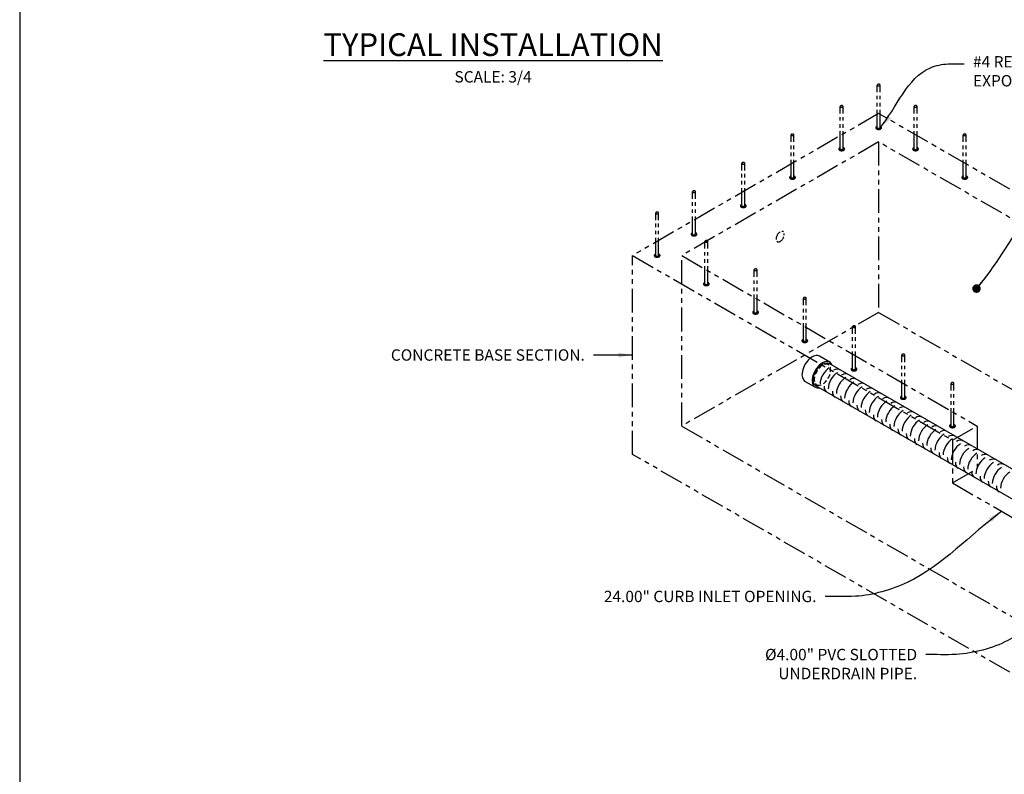
# Model space of a CAD drawing. Units: inches. Extents: x -3273 to -2536, y -1159 to -728.
# Drawn here: x -3273 to -3065, y -1014 to -854 of the extents above; entities that cross this region are included whole.
import ezdxf

# ---------------------------------------------------------------- set-up
doc = ezdxf.new("R2010")
doc.units = ezdxf.units.IN
doc.header["$MEASUREMENT"] = 0
doc.linetypes.add('HIDDEN', pattern=[0.375, 0.25, -0.125])
doc.linetypes.add('PHANTOM', pattern=[2.5, 1.25, -0.25, 0.25, -0.25, 0.25, -0.25])
for name, color, linetype in [('D', 132, 'Continuous'), ('H', 6, 'HIDDEN'), ('PH', 147, 'PHANTOM'), ('PIP', 31, 'Continuous'), ('TB', 255, 'Continuous')]:
    doc.layers.add(name, color=color, linetype=linetype)
doc.styles.get("Standard").update_dxf_attribs({"font": 'romans.shx'})
doc.dimstyles.get("Standard").update_dxf_attribs({"dimscale": 20, "dimtxt": 0.12, "dimasz": 0.15, "dimexe": 0.18, "dimexo": 0.0625, "dimgap": 0.09, "dimtad": 0, "dimtih": 1, "dimtoh": 1, "dimzin": 4, "dimdsep": 46, "dimtxsty": 'Standard', "dimcen": 0, "dimclrd": 256, "dimclre": 256, "dimclrt": 110, "dimadec": 0, "dimazin": 0, "dimtfac": 1, "dimtofl": 0, "dimtmove": 0, "dimatfit": 0, "dimfxl": 1, "dimtolj": 1, "dimtzin": 0, "dimarcsym": 0})

msp = doc.modelspace()

# ---------------------------------------------------------------- linework, layer by layer
at = {"layer": 'H', "color": 195, "ltscale": 4, "extrusion": (0, 0, -1)}
msp.add_ellipse((-3103.094, -929.396), major_axis=(-1.225, -2.121), ratio=0.5773503, dxfattribs=at)
at = {"layer": 'PH', "ltscale": 3}
for p, q in [((-3091.547, -877.239), (-3091.547, -868.239)), ((-3090.934, -877.239), (-3090.934, -868.239)), ((-3099.341, -881.739), (-3099.341, -872.739)), ((-3098.729, -881.739), (-3098.729, -872.739)), ((-3083.752, -881.739), (-3083.752, -872.739)), ((-3083.14, -881.739), (-3083.14, -872.739)), ((-3109.733, -887.739), (-3109.733, -878.739)), ((-3109.121, -887.739), (-3109.121, -878.739)), ((-3073.36, -887.739), (-3073.36, -878.739)), ((-3072.748, -887.739), (-3072.748, -878.739)), ((-3120.126, -893.739), (-3120.126, -884.739)), ((-3119.513, -893.739), (-3119.513, -884.739)), ((-3130.518, -899.739), (-3130.518, -890.739)), ((-3129.905, -899.739), (-3129.905, -890.739)), ((-3138.312, -904.239), (-3138.312, -895.239)), ((-3137.7, -904.239), (-3137.7, -895.239)), ((-3127.92, -910.239), (-3127.92, -901.239)), ((-3127.307, -910.239), (-3127.307, -901.239)), ((-3117.527, -916.239), (-3117.527, -907.239)), ((-3116.915, -916.239), (-3116.915, -907.239)), ((-3107.135, -922.239), (-3107.135, -913.239)), ((-3106.523, -922.239), (-3106.523, -913.239)), ((-3096.743, -928.239), (-3096.743, -919.239)), ((-3096.131, -928.239), (-3096.131, -919.239)), ((-3086.351, -934.239), (-3086.351, -925.239)), ((-3085.738, -934.239), (-3085.738, -925.239)), ((-3075.958, -940.239), (-3075.958, -931.239)), ((-3075.346, -940.239), (-3075.346, -931.239))]:
    msp.add_line(p, q, dxfattribs=at)
at = {"layer": 'PH', "ltscale": 4}
for p, q in [((-3091.241, -874.239), (-3143.202, -904.239)), ((-2976.925, -940.239), (-3091.241, -874.239)), ((-3091.241, -880.239), (-3132.81, -904.239)), ((-2987.317, -940.239), (-3091.241, -880.239)), ((-3091.241, -880.239), (-3091.241, -916.239)), ((-3143.202, -904.239), (-3075.652, -943.239)), ((-3143.202, -946.239), (-3143.202, -904.239)), ((-3132.81, -904.239), (-3070.456, -940.239)), ((-3132.81, -940.239), (-3132.81, -904.239)), ((-3091.241, -916.239), (-3132.81, -940.239)), ((-3091.241, -916.239), (-2987.317, -976.239)), ((-3132.81, -940.239), (-3028.887, -1000.239)), ((-3075.652, -943.239), (-3070.456, -940.239)), ((-3070.456, -940.239), (-3070.456, -949.239)), ((-3075.652, -943.239), (-3075.652, -952.239)), ((-3028.887, -1012.239), (-3143.202, -946.239)), ((-3075.652, -952.239), (-3070.456, -949.239)), ((-3075.652, -952.239), (-3054.867, -964.239))]:
    msp.add_line(p, q, dxfattribs=at)
at = {"layer": 'PH', "ltscale": 4, "extrusion": (0, 0, -1)}
for centre in [(-3091.241, -868.239), (-3099.035, -872.739), (-3083.446, -872.739), (-3109.427, -878.739), (-3073.054, -878.739), (-3119.819, -884.739), (-3130.212, -890.739), (-3138.006, -895.239), (-3127.614, -901.239), (-3117.221, -907.239), (-3106.829, -913.239), (-3096.437, -919.239), (-3086.044, -925.239), (-3075.652, -931.239)]:
    msp.add_ellipse(centre, major_axis=(0.306, 0), ratio=0.5773503, dxfattribs=at)
at = {"layer": 'PH', "ltscale": 3}
for centre in [(-3091.241, -877.239), (-3099.035, -881.739), (-3083.446, -881.739), (-3109.427, -887.739), (-3073.054, -887.739), (-3119.819, -893.739), (-3130.212, -899.739), (-3138.006, -904.239), (-3127.614, -910.239), (-3117.221, -916.239), (-3106.829, -922.239), (-3096.437, -928.239), (-3086.044, -934.239), (-3075.652, -940.239)]:
    msp.add_ellipse(centre, major_axis=(-0.612, 0), ratio=0.5773503, start_param=5.2359878, end_param=10.4719755, dxfattribs=at)
at = {"layer": 'PH', "ltscale": 4, "extrusion": (0, 0, -1)}
for centre in [(-3091.241, -877.239), (-3099.035, -881.739), (-3083.446, -881.739), (-3109.427, -887.739), (-3073.054, -887.739), (-3119.819, -893.739), (-3130.212, -899.739), (-3138.006, -904.239), (-3127.614, -910.239), (-3117.221, -916.239), (-3106.829, -922.239), (-3096.437, -928.239), (-3086.044, -934.239), (-3075.652, -940.239)]:
    msp.add_ellipse(centre, major_axis=(0.306, 0), ratio=0.5773503, start_param=0, end_param=3.1415927, dxfattribs=at)
at = {"layer": 'PH', "ltscale": 1.5, "extrusion": (0, 0, -1)}
msp.add_ellipse((-3112.025, -900.239), major_axis=(-0.612, -1.061), ratio=0.5773503, dxfattribs=at)
at = {"layer": 'PIP'}
for p, q in [((-3101.563, -926.744), (-3103.728, -925.494)), ((-3012.588, -978.468), (-3101.716, -927.009)), ((-3104.625, -932.047), (-3106.79, -930.797)), ((-3015.343, -983.241), (-3104.472, -931.782))]:
    msp.add_line(p, q, dxfattribs=at)
for centre, start_param, end_param in [((-3105.259, -928.146), 6.2831853, 9.424778), ((-3103.094, -929.396), 5.8321585, 9.8758048)]:
    msp.add_ellipse(centre, major_axis=(1.531, 2.652), ratio=0.5773503, start_param=start_param, end_param=end_param, dxfattribs=at)
at = {"layer": 'PIP', "extrusion": (0, 0, -1)}
msp.add_ellipse((-3103.094, -929.396), major_axis=(-1.378, -2.386), ratio=0.5773503, start_param=0, end_param=3.1415927, dxfattribs=at)
at = {"layer": 'PIP', "color": 30}
for centre, start_param, end_param in [((-3101.663, -930.222), 3.9269908, 5.4977871), ((-3099.931, -931.222), 3.9269908, 5.4977871), ((-3100.797, -930.722), 3.1415927, 3.9269908), ((-3099.065, -931.722), 3.1415927, 3.9269908), ((-3098.199, -932.222), 3.9269908, 5.4977871), ((-3096.466, -933.222), 3.9269908, 5.4977871), ((-3097.333, -932.722), 3.1415927, 3.9269908), ((-3095.6, -933.722), 3.1415927, 3.9269908), ((-3100.797, -930.722), 5.4977871, 6.2831853), ((-3099.065, -931.722), 5.4977871, 6.2831853), ((-3094.734, -934.222), 3.9269908, 5.4977871), ((-3093.002, -935.222), 3.9269908, 5.4977871), ((-3093.868, -934.722), 3.1415927, 3.9269908), ((-3092.136, -935.722), 3.1415927, 3.9269908), ((-3097.333, -932.722), 5.4977871, 6.2831853), ((-3095.6, -933.722), 5.4977871, 6.2831853), ((-3091.27, -936.222), 3.9269908, 5.4977871), ((-3089.538, -937.222), 3.9269908, 5.4977871), ((-3090.404, -936.722), 3.1415927, 3.9269908), ((-3088.672, -937.722), 3.1415927, 3.9269908), ((-3093.868, -934.722), 5.4977871, 6.2831853), ((-3092.136, -935.722), 5.4977871, 6.2831853), ((-3087.806, -938.222), 3.9269908, 5.4977871), ((-3086.074, -939.222), 3.9269908, 5.4977871), ((-3086.94, -938.722), 3.1415927, 3.9269908), ((-3085.208, -939.722), 3.1415927, 3.9269908), ((-3090.404, -936.722), 5.4977871, 6.2831853), ((-3088.672, -937.722), 5.4977871, 6.2831853), ((-3084.342, -940.222), 3.9269908, 5.4977871), ((-3082.61, -941.222), 3.9269908, 5.4977871), ((-3083.476, -940.722), 3.1415927, 3.9269908), ((-3081.744, -941.722), 3.1415927, 3.9269908), ((-3086.94, -938.722), 5.4977871, 6.2831853), ((-3085.208, -939.722), 5.4977871, 6.2831853), ((-3080.878, -942.222), 3.9269908, 5.4977871), ((-3079.146, -943.222), 3.9269908, 5.4977871), ((-3080.012, -942.722), 3.1415927, 3.9269908), ((-3078.28, -943.722), 3.1415927, 3.9269908), ((-3083.476, -940.722), 5.4977871, 6.2831853), ((-3081.744, -941.722), 5.4977871, 6.2831853), ((-3077.414, -944.222), 3.9269908, 5.4977871), ((-3075.682, -945.222), 3.9269908, 5.4977871), ((-3076.548, -944.722), 3.1415927, 3.9269908), ((-3074.816, -945.722), 3.1415927, 3.9269908), ((-3080.012, -942.722), 5.4977871, 6.2831853), ((-3078.28, -943.722), 5.4977871, 6.2831853), ((-3076.548, -944.722), 5.4977871, 6.2831853), ((-3073.95, -946.222), 3.9269908, 5.4977871), ((-3072.218, -947.222), 3.9269908, 5.4977871), ((-3073.084, -946.722), 3.1415927, 3.9269908), ((-3071.352, -947.722), 3.1415927, 3.9269908), ((-3074.816, -945.722), 5.4977871, 6.2831853), ((-3073.084, -946.722), 5.4977871, 6.2831853), ((-3070.486, -948.222), 3.9269908, 5.4977871), ((-3068.754, -949.222), 3.9269908, 5.4977871), ((-3069.62, -948.722), 3.1415927, 3.9269908), ((-3067.888, -949.722), 3.1415927, 3.9269908), ((-3071.352, -947.722), 5.4977871, 6.2831853), ((-3069.62, -948.722), 5.4977871, 6.2831853), ((-3067.022, -950.222), 3.9269908, 5.4977871), ((-3065.29, -951.222), 3.9269908, 5.4977871), ((-3066.156, -950.722), 3.1415927, 3.9269908), ((-3063.558, -952.222), 3.9269908, 5.4977871), ((-3067.888, -949.722), 5.4977871, 6.2831853), ((-3066.156, -950.722), 5.4977871, 6.2831853), ((-3064.424, -951.722), 5.4977871, 6.2831853)]:
    msp.add_ellipse(centre, major_axis=(-1.378, -2.386), ratio=0.5773503, start_param=start_param, end_param=end_param, dxfattribs=at)
at = {"layer": 'TB'}
msp.add_lwpolyline([(-2947.088, -1158.835), (-2947.088, -728.335), (-3272.588, -728.335), (-3272.588, -1158.835)], close=True, dxfattribs=at)

# ---------------------------------------------------------------- texts
at = {"layer": 'D', "color": 110, "insert": (-3172.649, -857.291), "char_height": 2.4, "width": 89.64279, "attachment_point": 2}
msp.add_mtext('{\\fArial|b0|i0|c0|p34;\\H2x;\\LTYPICAL INSTALLATION\\Fromans|c0;\\l\\P}SCALE: 3/4', dxfattribs=at)
at = {"layer": 'D', "color": 110, "char_height": 2.4}
for s, insert, attachment_point in [('#4 REBAR DOWELING INSERTS PROVIDED,\\PEXPOSED #4 REBAR BY OTHERS.', (-3071.327, -862.118), 1), ('CONCRETE BASE SECTION.', (-3153.266, -924.039), 3), ('24.00" CURB INLET OPENING.', (-3104.365, -975.025), 3), ('%%C4.00" PVC SLOTTED\\P UNDERDRAIN PIPE.', (-3083.108, -987.298), 3)]:
    msp.add_mtext(s, dxfattribs=dict(at, insert=insert, attachment_point=attachment_point))

# ---------------------------------------------------------------- leaders
at = {"layer": 'D', "path_type": 1}
for points, override in [([(-3090.934, -877.239), (-3080.313, -864.583), (-3076.549, -863.748), (-3073.18, -863.742)], {"dimpost": '"'}), ([(-3143.202, -925.239), (-3149.71, -925.239), (-3150.588, -925.239), (-3151.466, -925.239)], {"dimgap": 0.09, "dimtad": 0, "dimpost": '"'})]:
    msp.add_leader(points, dimstyle='Standard', override=override, dxfattribs=at)
at = {"layer": 'D', "path_type": 1, "annotation_type": 0, "has_hookline": 1, "hookline_direction": 0}
msp.add_leader([(-3070.58, -911.218), (-3046.726, -883.732), (-3040.779, -882.28), (-3036.455, -882.19)], dimstyle='Standard', override={"dimasz": 0.09, "dimldrblk": 'Dot'}, dxfattribs=at)
at = {"layer": 'D', "path_type": 1, "annotation_type": 0, "has_hookline": 1, "hookline_direction": 1}
for points, text_width in [([(-3065.26, -958.239), (-3085.217, -973.256), (-3096.155, -976.191), (-3102.565, -976.225)], 53.943), ([(-3043.803, -966.809), (-3063.959, -985.529), (-3074.898, -988.463), (-3081.308, -988.498)], 37.714)]:
    msp.add_leader(points, dimstyle='Standard', override={"dimgap": 0.09, "dimtad": 0, "dimpost": '"'}, dxfattribs=dict(at, text_width=text_width))

doc.saveas('drawing.dxf')
